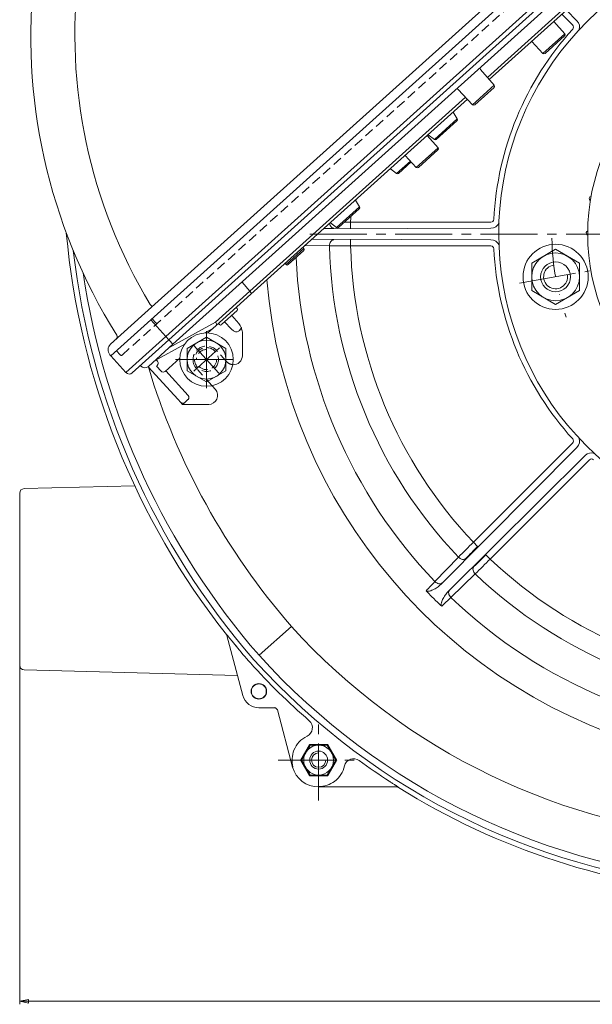
# Model space of a CAD drawing. Units: millimetres. Extents: x -448 to 1671, y -300 to 1129.
# Drawn here: x -448 to -256, y -300 to 29 of the extents above; entities that cross this region are included whole.
import ezdxf

# ---------------------------------------------------------------- set-up
doc = ezdxf.new("R2010")
doc.units = ezdxf.units.MM
for name, pattern in [('CENTER2', [28.575, 19.05, -3.175, 3.175, -3.175]), ('DASHDOT', [25.4, 12.7, -6.35, 0, -6.35]), ('HIDDEN2', [4.7625, 3.175, -1.5875])]:
    doc.linetypes.add(name, pattern=pattern)
for name, color, linetype, lineweight in [('1', 3, 'Continuous', 0), ('2', 3, 'Continuous', 0), ('4', 3, 'Continuous', 0)]:
    doc.layers.add(name, color=color, linetype=linetype, lineweight=lineweight)

msp = doc.modelspace()

# ---------------------------------------------------------------- linework, layer by layer
at = {"layer": '1', "color": 3, "linetype": 'Continuous'}
for p, q in [((-447.53, -300.02), (-447.53, -186.92)), ((-444.53, -298.44), (-447.53, -299.02)), ((-447.53, -299.02), (804.97, -299.02)), ((-447.53, -299.02), (-444.53, -299.6)), ((-444.53, -299.6), (-444.53, -298.44))]:
    msp.add_line(p, q, dxfattribs=at)
at = {"layer": '2', "color": 1, "linetype": 'Continuous', "lineweight": 0}
for p, q in [((-207.23, 109.84), (-405.64, -68.8)), ((-205.23, 107.61), (-403.63, -71.03)), ((-403.63, -71.04), (-205.46, 107.4)), ((-200.44, 101.83), (-398.62, -76.61)), ((-199.44, 100.71), (-397.61, -77.72)), ((-396.27, -79.21), (-195.61, 101.47)), ((-258.31, 39.62), (-291.09, 10.1)), ((-257.64, 38.89), (-290.44, 9.36)), ((-262.58, 27.64), (-266.16, 31.22)), ((-264.63, 32.6), (-261.14, 29.08)), ((-268.86, 28.79), (-265.21, 24.67)), ((-261.16, 29.05), (-261.14, 29.08)), ((-265.21, 24.67), (-272.5, 18.1)), ((-265.25, 23.96), (-271.8, 18.06)), ((-276.22, 22.16), (-272.5, 18.1)), ((-293.4, 12.76), (-288.79, 7.46)), ((-288.79, 7.46), (-296.03, 0.95)), ((-288.84, 6.76), (-295.33, 0.92)), ((-298.42, 3.51), (-370.52, -61.42)), ((-300.82, 6.08), (-296.03, 0.95)), ((-297.74, 2.78), (-370.16, -62.42)), ((-302.55, -1.55), (-301.16, -3.77)), ((-301.16, -3.77), (-308.83, -10.68)), ((-301.25, -4.41), (-308.19, -10.66)), ((-311.21, -9.35), (-307.57, -13.47)), ((-310.9, -9.07), (-308.83, -10.68)), ((-318.58, -15.98), (-314.86, -20.04)), ((-307.57, -13.47), (-314.86, -20.04)), ((-307.61, -14.18), (-314.16, -20.08)), ((-316.83, -17.89), (-321.46, -22.06)), ((-316.55, -18.2), (-320.82, -22.04)), ((-323.53, -20.44), (-321.46, -22.06)), ((-335.25, -30.99), (-333.85, -33.22)), ((-256.71, -31.05), (-256.63, -31.11)), ((-333.85, -33.22), (-341.53, -40.12)), ((-333.94, -33.85), (-340.88, -40.1)), ((-343.6, -38.51), (-341.53, -40.12)), ((-336.83, -38.34), (-336.83, -40.34)), ((-289.91, -38.34), (-336.83, -38.34)), ((-336.83, -38.34), (-336.83, -40.34)), ((-345.88, -40.56), (-289.9, -40.38)), ((-345.74, -40.44), (-342.49, -40.38)), ((-257.72, -42.55), (-257.53, -42.7)), ((-349.74, -44.04), (-289.9, -44.23)), ((-336.83, -46.27), (-336.83, -44.27)), ((-336.83, -46.27), (-336.83, -44.27)), ((-352.46, -47.16), (-358.41, -52.52)), ((-352.5, -47.87), (-357.7, -52.55)), ((-352.8, -46.79), (-352.46, -47.16)), ((-343.91, -46.27), (-352.05, -46.12)), ((-289.91, -46.27), (-336.83, -46.27)), ((-268.27, -47.39), (-276.27, -52.01)), ((-260.27, -52.01), (-268.27, -47.39)), ((-358.74, -52.15), (-358.41, -52.52)), ((-276.27, -52.01), (-276.27, -61.25)), ((-260.27, -61.25), (-260.27, -52.01)), ((-373.16, -58.39), (-370.52, -61.42)), ((-370.52, -61.42), (-381.99, -71.76)), ((-370.16, -62.42), (-381.89, -72.99)), ((-370.52, -61.42), (-370.52, -61.42)), ((-276.27, -61.25), (-268.27, -65.87)), ((-268.27, -65.87), (-260.27, -61.25)), ((-403.19, -66.59), (-403.84, -65.87)), ((-405.64, -68.8), (-417.16, -79.17)), ((-374.8, -67.94), (-380, -72.63)), ((-375.09, -66.87), (-374.76, -67.24)), ((-403.63, -71.03), (-417.01, -83.08)), ((-403.63, -71.04), (-417.01, -83.08)), ((-398.62, -76.61), (-403.63, -71.04)), ((-397.62, -80.42), (-381.99, -71.76)), ((-381.04, -72.22), (-380.7, -72.59)), ((-376.69, -74.15), (-378.97, -71.71)), ((-374.25, -72.27), (-376.6, -69.57)), ((-385.56, -75.37), (-382.93, -73.91)), ((-382.85, -73.85), (-384.54, -75.37)), ((-381.89, -72.99), (-382.85, -73.85)), ((-374.23, -74.77), (-374.06, -74.61)), ((-374.06, -74.61), (-373.3, -73.93)), ((-374.02, -74.58), (-374.03, -74.59)), ((-373.03, -75.55), (-373.03, -83.03)), ((-398.62, -76.61), (-411.99, -88.65)), ((-397.61, -77.72), (-409.87, -88.76)), ((-398.62, -76.61), (-397.61, -77.72)), ((-397.61, -77.72), (-397.46, -77.9)), ((-397.46, -77.9), (-396.27, -79.21)), ((-385.03, -76.8), (-391.53, -80.55)), ((-378.53, -80.55), (-385.03, -76.8)), ((-396.27, -79.21), (-404.48, -86.6)), ((-402.43, -84.75), (-392.33, -79.14)), ((-391.53, -80.55), (-391.53, -88.06)), ((-378.53, -88.06), (-378.53, -80.55)), ((-417.35, -82.7), (-417.01, -83.08)), ((-411.99, -88.65), (-417.01, -83.08)), ((-401.84, -84.43), (-401.45, -84.86)), ((-393.97, -83.86), (-398.85, -88.26)), ((-407.16, -86.32), (-407, -86.49)), ((-404.58, -86.69), (-404.48, -86.6)), ((-404.58, -86.68), (-404.58, -86.69)), ((-404.58, -86.69), (-395.81, -96.26)), ((-401.74, -86.57), (-400.25, -88.19)), ((-398.6, -88.03), (-391.16, -96.29)), ((-391.53, -88.06), (-385.03, -91.81)), ((-385.03, -91.81), (-378.53, -88.06)), ((-382.08, -94.3), (-383.19, -93.07)), ((-394.48, -97.71), (-395.81, -96.26)), ((-394.48, -97.71), (-393.69, -98.58)), ((-393.02, -99.31), (-393.69, -98.58)), ((-393.02, -99.31), (-392.28, -98.64)), ((-392.28, -98.64), (-391.23, -97.7)), ((-384.31, -99.31), (-393.02, -99.31)), ((-306.67, -159.52), (-261.14, -113.69)), ((-262.58, -112.25), (-295.76, -145.43)), ((-261.16, -113.66), (-261.14, -113.69)), ((-304.24, -161.95), (-258.42, -116.41)), ((-256.97, -117.86), (-290.15, -151.04)), ((-409.06, -126.52), (-446.07, -127.49)), ((-447.53, -128.99), (-447.53, -186.62)), ((-295.76, -145.43), (-294.35, -146.84)), ((-295.76, -145.43), (-294.35, -146.84)), ((-308.63, -158.59), (-300.76, -150.44)), ((-290.15, -151.04), (-291.57, -149.62)), ((-290.15, -151.04), (-291.57, -149.62)), ((-295.16, -156.04), (-303.31, -163.91)), ((-306.67, -159.52), (-306.19, -159.03)), ((-303.75, -161.47), (-304.24, -161.95)), ((-356.63, -173.61), (-367.48, -183.24)), ((-378.32, -176.26), (-378.4, -176.3)), ((-378.14, -176.62), (-378.22, -176.66)), ((-372.84, -196.73), (-378.22, -176.66)), ((-370.37, -185.8), (-370.32, -185.76)), ((-374.64, -189.99), (-446.07, -188.12)), ((-372.84, -196.73), (-372.75, -196.71)), ((-362.3, -200.81), (-367.53, -200.81)), ((-362.3, -200.81), (-362.23, -200.72)), ((-356.22, -220.64), (-361.33, -201.55)), ((-350.69, -205.15), (-350.64, -205.1)), ((-351.38, -210.31), (-351.36, -210.36)), ((-350.56, -213.06), (-353.59, -218.31)), ((-350.41, -213.31), (-353.3, -218.31)), ((-344.5, -213.06), (-350.56, -213.06)), ((-344.64, -213.31), (-350.41, -213.31)), ((-341.75, -218.31), (-344.64, -213.31)), ((-341.46, -218.31), (-344.5, -213.06)), ((-356.22, -220.64), (-356.14, -220.61)), ((-356.12, -220.61), (-356.14, -220.61)), ((-356.1, -220.6), (-356.12, -220.61)), ((-353.59, -218.31), (-350.56, -223.56)), ((-353.3, -218.31), (-350.41, -223.31)), ((-344.64, -223.31), (-341.75, -218.31)), ((-344.5, -223.56), (-341.46, -218.31)), ((-350.56, -223.56), (-344.5, -223.56)), ((-350.41, -223.31), (-344.64, -223.31)), ((-347.53, -227.2), (-347.53, -227.18)), ((-347.53, -227.22), (-347.53, -227.2)), ((-347.53, -227.31), (-347.53, -227.22)), ((-321.4, -227.31), (-347.53, -227.31))]:
    msp.add_line(p, q, dxfattribs=at)
at = {"layer": '2', "color": 1, "linetype": 'HIDDEN2', "lineweight": 0}
for p, q in [((-413.24, -82.78), (-203.69, 105.91)), ((-403.2, -70.64), (-401.99, -71.97)), ((-415.15, -81.4), (-413.95, -82.74)), ((-378.24, -85.05), (-381.39, -81.62)), ((-383.19, -93.07), (-388.05, -87.67))]:
    msp.add_line(p, q, dxfattribs=at)
at = {"layer": '2', "color": 1, "linetype": 'CENTER2', "lineweight": 0}
for p, q in [((-350.5, -42.31), (40.49, -42.31)), ((-280.37, -58.76), (-256.88, -54.62)), ((-385.03, -93.84), (-385.03, -74.35)), ((-395.4, -84.31), (-375.8, -84.31)), ((-347.53, -231.81), (-347.53, -204.81)), ((-361.03, -218.31), (-334.03, -218.31))]:
    msp.add_line(p, q, dxfattribs=at)
at = {"layer": '2', "color": 1, "linetype": 'Continuous', "lineweight": 0}
for centre, radius in [((-187.03, -42.31), 70.5), ((-268.27, -56.63), 10.9), ((-268.27, -56.63), 8), ((-268.27, -56.63), 5), ((-385.03, -84.31), 8.95), ((-385.03, -84.31), 6.5), ((-367.53, -195.31), 2.6), ((-367.53, -195.31), 2.5), ((-347.53, -218.31), 5), ((-347.53, -218.31), 3)]:
    msp.add_circle(centre, radius, dxfattribs=at)
at = {"layer": '2', "color": 1, "linetype": 'HIDDEN2', "lineweight": 0}
msp.add_circle((-385.03, -84.31), 4, dxfattribs=at)
at = {"layer": '2', "color": 1, "linetype": 'Continuous', "lineweight": 0}
for centre, radius, start, end in [((-254.9, 24.03), 188.9, 135.0484, 212.0287), ((-255.16, 24.32), 173.9, 135.1104, 211.241), ((-187.03, -42.31), 178.51, 184.9353, 38.041), ((-187.03, -42.31), 100.26, 345.4314, 304.5686), ((-263.29, 26.93), 1, 317.7608, 44.9942), ((-263.27, 26.96), 3.01, 339.8131, 44.7783), ((-187.03, -42.31), 102, 137.7633, 177.2367), ((-265.58, 24.34), 0.5, 312, 41.5), ((-272.13, 18.44), 0.5, 222.5, 312), ((-293.02, 13.09), 0.5, 132, 221), ((-289.17, 7.13), 0.5, 312, 41), ((-301.18, 5.74), 0.5, 43, 132), ((-295.66, 1.29), 0.5, 223, 312), ((-301.58, -4.04), 0.5, 312, 32), ((-308.52, -10.29), 0.5, 232, 312), ((-307.94, -13.8), 0.5, 312, 41.5), ((-321.15, -21.66), 0.5, 232, 312), ((-314.49, -19.7), 0.5, 222.5, 312), ((-256.27, -30.45), 0.75, 99.4634, 233.5), ((-334.28, -33.48), 0.5, 312, 32), ((-339.99, -556.68), 518.35, 89.6513, 89.8819), ((-187.03, -42.31), 149.86, 177.7398, 178.4837), ((-289.91, -37.34), 1, 270.0058, 357.2392), ((-289.91, -37.38), 3, 270.184, 335.1484), ((-178.48, -18.81), 254.5, 185.1962, 218.2289), ((-341.22, -39.73), 0.5, 232, 312), ((-257.28, -41.95), 0.75, 108.8912, 233.5), ((-289.91, -47.23), 3, 24.8516, 89.816), ((-178.48, -18.81), 252.79, 186.5891, 221.0275), ((-352.84, -47.5), 0.5, 312, 42), ((-187.03, -42.31), 156.93, 181.446, 223.554), ((-339.99, 472.07), 518.35, 269.5668, 270.3487), ((-187.03, -42.31), 149.86, 181.5163, 223.4837), ((-289.91, -47.27), 1, 2.7608, 89.9942), ((-187.03, -42.31), 102, 182.7633, 222.2367), ((-358.04, -52.18), 0.5, 222, 312), ((-187.03, -42.31), 168.25, 182.6911, 223.72), ((-268.27, -56.63), 4, 98.6121, 10), ((-178.48, -18.81), 250.51, 188.3848, 221.0224), ((-375.13, -67.57), 0.5, 312, 42), ((-378.03, -75.55), 5, 23.9147, 40.9998), ((-383.16, -73.5), 0.473, 299.0457, 311.9877), ((-380.33, -72.26), 0.5, 222, 312), ((-378.02, -75.55), 4.99, 18.9633, 23.917), ((-378.03, -75.55), 5, 0, 18.9658), ((-415.89, -76.68), 1, 312, 32.0284), ((-415.49, -81.03), 2.5, 132, 222), ((-402.19, -85.53), 1, 351.8881, 42.0194), ((-376.03, -83.03), 3, 265.8833, 0), ((-410.88, -87.65), 1.5, 222, 312), ((-405.68, -85.26), 1.8, 223, 312), ((-178.48, -18.81), 236.01, 196.738, 220.9876), ((-402.28, -85.51), 1.1, 314.9549, 351.4792), ((-399.52, -87.51), 1, 222.5, 312), ((-384.31, -96.31), 3, 270, 42), ((-263.29, -111.54), 1, 315.0058, 42.2392), ((-263.27, -111.57), 3.01, 315.2217, 20.1859), ((-256.29, -118.54), 3, 69.8517, 134.816), ((-256.26, -118.56), 1, 47.7608, 134.9942), ((-446.03, -128.99), 1.5, 91.5, 180), ((68.53, -514.18), 518.35, 134.6513, 135.4332), ((-50.09, -391.57), 345.76, 134.9451, 135.883), ((-536.3, 94.64), 345.77, 314.117, 315.0549), ((-658.93, 213.28), 518.39, 314.5669, 315.3487), ((-187.03, -42.31), 149.86, 226.5163, 268.4837), ((-187.03, -42.31), 156.93, 226.446, 268.554), ((-589.28, 109.71), 388.27, 315.6624, 316.2893), ((-236.29, -91.58), 102.85, 222.9447, 224.0517), ((-236.77, -92.05), 102.17, 224.047, 225.9533), ((-35.01, -444.57), 388.28, 133.7107, 134.3375), ((-187.03, -42.31), 168.25, 226.28, 268.72), ((-236.32, -91.6), 102.81, 225.9479, 227.0553), ((-195.48, -27.52), 217.51, 222.1937, 266.3583), ((-379.18, -176.92), 1, 15, 38.2289), ((-379.1, -176.88), 1, 15.0036, 38.2293), ((-178.48, -18.81), 254.38, 219.328, 221.031), ((-195.48, -27.52), 232.01, 222.156, 266.2759), ((-446.03, -186.62), 1.5, 180, 268.5), ((-195.48, -27.52), 235.88, 222.1467, 228.8535), ((-195.48, -27.52), 234.29, 222.1505, 266.2587), ((-367.53, -195.31), 5.5, 195, 270), ((-362.3, -201.81), 1, 14.9983, 90.0017), ((-352.74, -207.5), 3.12, 295.7458, 48.8535), ((-347.53, -218.31), 8.88, 115.7458, 158.2288), ((-347.53, -218.31), 8.88, 158.2288, 176.6144), ((-347.53, -218.31), 2.4, 90, 0), ((-347.53, -218.31), 8.88, 176.6144, 195), ((-347.53, -218.31), 9, 195, 270), ((-347.53, -218.31), 8.88, 306.7712, 347.1474), ((-335.83, -220.98), 3.12, 54.0396, 167.1474), ((-195.48, -27.52), 235.88, 234.0396, 237.0146), ((-347.53, -218.31), 8.88, 270, 288.3856), ((-347.53, -218.31), 8.88, 288.3856, 306.7712), ((-321.4, -228.31), 1, 57.9067, 90.0001), ((-195.48, -27.52), 236, 237.9068, 266.255)]:
    msp.add_arc(centre, radius, start, end, dxfattribs=at)
at = {"layer": '2', "color": 1, "linetype": 'DASHDOT', "lineweight": 0}
msp.add_arc((-187.03, -42.31), 82.5, 180.9895, 199.6807, dxfattribs=at)
at = {"layer": '2', "color": 1, "linetype": 'HIDDEN2', "lineweight": 0}
for centre, radius, start, end in [((-401.62, -71.64), 0.5, 222, 312), ((-385.03, -84.31), 4.53, 36.4737, 179.9957), ((-385.03, -84.31), 3.37, 90, 180), ((-413.58, -82.41), 0.5, 222, 312), ((-385.03, -84.31), 4.53, 179.9957, 228.0265), ((-385.03, -84.31), 3.37, 222.0005, 0), ((-385.03, -84.31), 3.37, 222.0005, 0), ((-376.03, -83.03), 3, 222.5, 265.8833)]:
    msp.add_arc(centre, radius, start, end, dxfattribs=at)
at = {"layer": '2', "color": 1, "linetype": 'Continuous', "lineweight": 0}
for centre, major_axis, ratio, start_param, end_param in [((-342.49, -38.38), (-0.03, 2), 0.706785, 1.748729, 3.11692), ((-342.49, -38.38), (-0.03, 2), 0.706785, 1.74873, 3.11692), ((-342.49, -46.23), (-0.03, -2), 0.706785, 3.166265, 4.742562), ((-342.49, -46.23), (-0.03, -2), 0.706785, 3.166265, 4.742562), ((-375.67, -73.2), (-1.45, 1.56), 0.657783, 1.570796, 3.130112), ((-374.67, -73.93), (-1.06, -0.92), 0.657783, 1.582277, 2.572486), ((-392.95, -97.9), (-0.737, -0.676), 0.997589, 6.283185, 7.845276), ((-391.9, -96.96), (0.671, -0.745), 0.997589, 0, 1.570796), ((-299.73, -149.46), (-1.44, 1.39), 0.706785, 1.540623, 3.11692), ((-299.73, -149.46), (-1.44, 1.39), 0.706785, 1.540623, 3.11692), ((-294.18, -155.01), (1.39, -1.44), 0.706785, 3.166265, 4.742562), ((-294.18, -155.01), (1.39, -1.44), 0.706785, 3.166265, 4.742562), ((-307.61, -157.61), (-1.44, 1.39), 0.706827, 1.54267, 3.116918), ((-307.61, -157.61), (-1.44, 1.39), 0.706827, 1.54267, 3.116918), ((-302.33, -162.88), (-1.39, 1.44), 0.706827, 0.024674, 1.598923), ((-302.33, -162.88), (-1.39, 1.44), 0.706827, 0.024674, 1.598923)]:
    msp.add_ellipse(centre, major_axis=major_axis, ratio=ratio, start_param=start_param, end_param=end_param, dxfattribs=at)
for points, knots in [([(-370.16, -62.42), (-370.12, -62.39), (-370.08, -62.27), (-370.11, -62.11), (-370.16, -61.96), (-370.23, -61.82), (-370.32, -61.68), (-370.41, -61.55), (-370.48, -61.46), (-370.52, -61.42)], [0, 0, 0, 0, 0.0794795, 0.160252, 0.2410883, 0.32194, 0.402788, 0.4836474, 0.5644933, 0.5644933, 0.5644933, 0.5644933]), ([(-381.99, -71.76), (-381.9, -71.87), (-381.75, -72.14), (-381.67, -72.58), (-381.78, -72.89), (-381.89, -72.99)], [0, 0, 0, 0, 0.2235807, 0.4465361, 0.666221, 0.666221, 0.666221, 0.666221]), ([(-401.74, -86.57), (-401.75, -86.56), (-401.73, -86.54), (-401.71, -86.51), (-401.69, -86.48), (-401.65, -86.44), (-401.62, -86.4), (-401.58, -86.36), (-401.55, -86.32), (-401.52, -86.3), (-401.51, -86.29)], [0, 0, 0, 0, 0.0129504, 0.0256953, 0.051942, 0.0779807, 0.1040964, 0.1301893, 0.1562812, 0.1823776, 0.1823776, 0.1823776, 0.1823776]), ([(-311.58, -161.65), (-311.49, -161.74), (-311.22, -161.85), (-310.82, -161.83), (-310.43, -161.76), (-309.92, -161.6), (-309.3, -161.34), (-308.58, -160.98), (-307.9, -160.55), (-307.26, -160.07), (-306.86, -159.71), (-306.67, -159.52)], [0, 0, 0, 0, 0.197849, 0.397995, 0.598589, 0.799187, 1.200239, 1.601431, 2.002624, 2.403816, 2.805008, 2.805008, 2.805008, 2.805008]), ([(-306.37, -166.86), (-306.46, -166.77), (-306.57, -166.5), (-306.55, -166.1), (-306.48, -165.71), (-306.32, -165.2), (-306.07, -164.58), (-305.7, -163.86), (-305.27, -163.18), (-304.79, -162.54), (-304.43, -162.14), (-304.24, -161.95)], [0, 0, 0, 0, 0.197848, 0.397993, 0.598585, 0.799182, 1.200231, 1.60142, 2.002611, 2.4038, 2.80499, 2.80499, 2.80499, 2.80499]), ([(-378.32, -176.26), (-378.31, -176.26), (-378.31, -176.27), (-378.3, -176.28), (-378.28, -176.3), (-378.26, -176.32), (-378.23, -176.36), (-378.19, -176.4), (-378.15, -176.46), (-378.07, -176.55), (-377.98, -176.66), (-377.87, -176.79), (-377.76, -176.93), (-377.62, -177.11), (-377.44, -177.33), (-377.22, -177.6), (-377, -177.87), (-376.78, -178.14), (-376.49, -178.5), (-376.12, -178.95), (-375.69, -179.49), (-375.39, -179.85), (-375.25, -180.03)], [0, 0, 0, 0, 0.005731, 0.011034, 0.021481, 0.043432, 0.065072, 0.086813, 0.130209, 0.173636, 0.260466, 0.3473, 0.434132, 0.520965, 0.69463, 0.868295, 1.04196, 1.215625, 1.389291, 1.736621, 2.083951, 2.431282, 2.431282, 2.431282, 2.431282]), ([(-320.84, -227.37), (-320.84, -227.37), (-320.86, -227.36), (-320.87, -227.35), (-320.89, -227.33), (-320.92, -227.31), (-320.96, -227.29), (-321, -227.26), (-321.07, -227.21), (-321.16, -227.15), (-321.27, -227.08), (-321.38, -227.01), (-321.53, -226.91), (-321.71, -226.8), (-321.93, -226.65), (-322.22, -226.47), (-322.59, -226.23), (-323.02, -225.95), (-323.46, -225.66), (-323.75, -225.47), (-323.9, -225.38)], [0, 0, 0, 0, 0.008041, 0.016278, 0.032504, 0.048816, 0.065135, 0.097695, 0.130275, 0.195434, 0.260592, 0.32575, 0.390907, 0.521223, 0.651538, 0.781853, 1.042484, 1.303115, 1.563745, 1.824376, 1.824376, 1.824376, 1.824376])]:
    msp.add_open_spline(points, degree=3, knots=knots, dxfattribs=at)
at = {"layer": '4', "color": 1, "linetype": 'DASHDOT', "lineweight": 0}
for p, q in [((-389.4, -79.45), (-378.42, -91.64)), ((-389.29, -88.14), (-380.64, -80.36))]:
    msp.add_line(p, q, dxfattribs=at)

doc.saveas('drawing.dxf')
